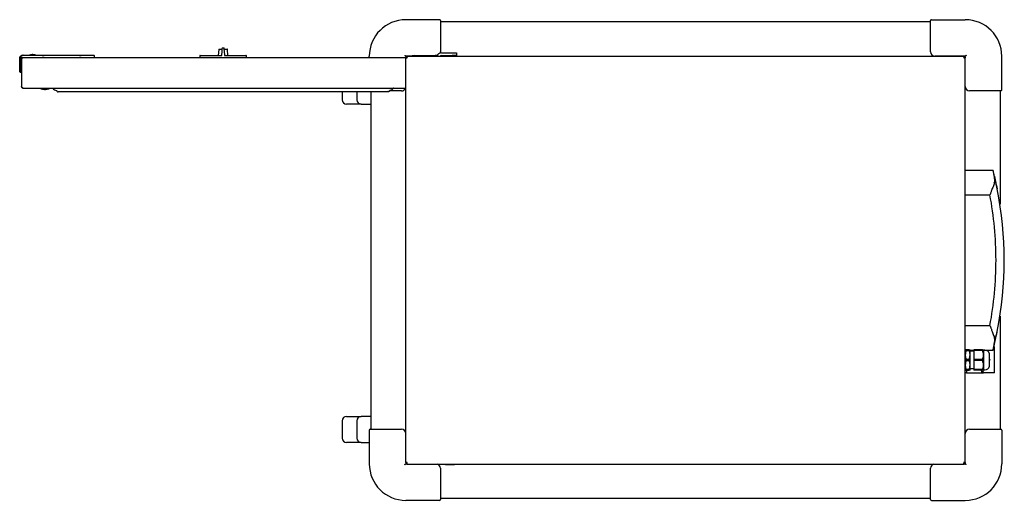
# Model space of a CAD drawing. Units: millimetres. Extents: x 23 to 237, y 21 to 192.
# Drawn here: x 23 to 137, y 21 to 76 of the extents above; entities that cross this region are included whole.
import ezdxf

# ---------------------------------------------------------------- set-up
doc = ezdxf.new("R2010")
doc.units = ezdxf.units.MM

msp = doc.modelspace()

# ---------------------------------------------------------------- linework, layer by layer
for p, q in [((71.9, 76.3), (68, 76.3)), ((72, 76.2), (72, 75.84)), ((72, 76.1), (128.5, 76.1)), ((128.5, 75.84), (128.5, 76.2)), ((128.6, 76.3), (132.5, 76.3)), ((72, 75.84), (72, 72.6)), ((128.5, 72.6), (128.5, 75.84)), ((46.44, 72.88), (46.39, 72.18)), ((46.47, 72.9), (46.83, 72.9)), ((46.88, 73.08), (47.01, 73.08)), ((47.06, 72.9), (47.42, 72.9)), ((47.5, 72.18), (47.45, 72.88)), ((23.5, 71.77), (23.5, 71.84)), ((23.55, 71.76), (23.5, 71.77)), ((23.5, 71.75), (23.5, 71.77)), ((23.51, 70.72), (23.5, 71.75)), ((23.55, 71.84), (23.55, 71.76)), ((23.55, 71.76), (23.55, 71.75)), ((23.55, 71.75), (23.56, 70.72)), ((23.62, 71.75), (23.55, 71.75)), ((23.62, 71.75), (23.62, 70.72)), ((23.7, 71.75), (23.7, 68.61)), ((23.72, 71.91), (23.72, 71.83)), ((23.8, 71.93), (23.88, 71.93)), ((31.59, 72.18), (23.87, 72.18)), ((23.88, 71.93), (68, 71.93)), ((23.9, 72.23), (26.05, 72.23)), ((26.05, 72.23), (26.1, 72.18)), ((26.1, 72.18), (26.3, 72.18)), ((26.3, 72.18), (26.35, 72.23)), ((26.35, 72.23), (30.35, 72.23)), ((30.35, 72.23), (30.4, 72.18)), ((30.4, 72.18), (30.6, 72.18)), ((30.6, 72.18), (30.65, 72.23)), ((30.65, 72.23), (31.59, 72.23)), ((32.04, 72.23), (32.09, 72.18)), ((32.09, 72.18), (32.09, 71.93)), ((44.26, 72.13), (44.25, 71.93)), ((44.25, 71.93), (49.65, 71.93)), ((44.31, 72.18), (46.77, 72.18)), ((46.8, 72.2), (46.83, 72.62)), ((47.07, 72.62), (47.09, 72.2)), ((47.12, 72.18), (49.58, 72.18)), ((49.65, 71.93), (49.63, 72.13)), ((63.8, 71.93), (63.8, 72.1)), ((68.68, 72.1), (68, 72.1)), ((68, 72.1), (68, 71.93)), ((68, 72.08), (68.18, 72.08)), ((68, 25.26), (68, 71.9)), ((68, 71.9), (68.18, 71.9)), ((68.08, 71.93), (68.18, 71.93)), ((132.32, 72.08), (68.18, 72.08)), ((68.18, 72.08), (68.18, 72)), ((68.18, 72.08), (68.18, 72.08)), ((68.95, 72.18), (71.4, 72.18)), ((71.6, 72.18), (71.4, 72.18)), ((71.64, 72.18), (71.6, 72.18)), ((71.6, 72.18), (71.6, 72.08)), ((72.1, 72.48), (73.35, 72.48)), ((72.1, 72.18), (73.35, 72.18)), ((72.2, 72.08), (72.2, 72.18)), ((72.3, 72.18), (73.3, 72.18)), ((73.35, 72.48), (73.85, 72.48)), ((73.85, 72.18), (73.35, 72.18)), ((73.8, 72.18), (73.8, 72.08)), ((73.8, 72.1), (129, 72.1)), ((73.85, 72.48), (73.85, 72.18)), ((127.27, 72.08), (127.27, 72.1)), ((132.5, 72.1), (129, 72.1)), ((132.32, 72.08), (132.32, 71.9)), ((132.32, 72.08), (132.38, 72.08)), ((132.38, 72.08), (132.5, 72.08)), ((132.38, 72.07), (132.38, 72.08)), ((132.38, 71.9), (132.38, 71.94)), ((132.39, 71.9), (132.42, 71.9)), ((132.5, 71.9), (132.42, 71.9)), ((132.5, 72.02), (132.5, 72.1)), ((132.5, 72.02), (132.5, 71.9)), ((132.5, 71.89), (132.5, 71.9)), ((132.5, 25.27), (132.5, 71.89)), ((136.7, 68.2), (136.7, 72.1)), ((23.62, 70.72), (23.62, 70.23)), ((23.57, 70.23), (23.52, 70.28)), ((23.62, 70.23), (23.57, 70.23)), ((23.7, 70.33), (23.62, 70.33)), ((23.88, 68.43), (68, 68.43)), ((23.88, 68.43), (23.88, 68.43)), ((25.94, 68.43), (25.94, 68.35)), ((25.94, 68.35), (26.89, 68.35)), ((26.89, 68.35), (26.89, 68.43)), ((67.5, 68.1), (66.13, 68.1)), ((136.23, 68.1), (133, 68.1)), ((136.6, 68.1), (136.23, 68.1)), ((136.5, 68.1), (136.5, 55.03)), ((27.95, 68.03), (65.94, 68.03)), ((60.66, 68.03), (60.66, 67.08)), ((62.36, 68.03), (62.36, 67.08)), ((64, 29.1), (64, 68.03)), ((62.86, 66.58), (61.16, 66.58)), ((62.86, 66.58), (64, 66.58)), ((135.7, 58.93), (132.5, 58.93)), ((135.86, 57.49), (135.84, 57.57)), ((132.5, 56.13), (135.34, 56.13)), ((136.5, 42.13), (136.5, 29.1)), ((135.34, 41.03), (132.5, 41.03)), ((135.84, 39.59), (135.86, 39.67)), ((132.58, 38.19), (132.58, 38.25)), ((132.96, 38.25), (132.58, 38.25)), ((132.58, 38.19), (132.96, 38.19)), ((132.96, 38.25), (132.96, 38.19)), ((133.05, 37.67), (133.05, 38.25)), ((133.05, 38.23), (133.5, 38.23)), ((133.5, 38.08), (133.05, 38.08)), ((133.05, 36.49), (133.05, 37.67)), ((134.47, 38.25), (133.5, 38.25)), ((133.5, 38.25), (133.5, 38.19)), ((133.5, 38.19), (133.5, 37.15)), ((134.47, 38.19), (133.5, 38.19)), ((134.47, 38.19), (134.47, 38.25)), ((134.65, 38.22), (134.61, 38.25)), ((134.64, 38.23), (135.7, 38.23)), ((134.76, 38.22), (134.65, 38.22)), ((134.65, 35.94), (134.65, 38.22)), ((135.28, 36.38), (135.28, 37.78)), ((135.84, 38.58), (135.78, 38.58)), ((135.86, 38.58), (135.84, 38.58)), ((135.86, 35.58), (135.86, 38.58)), ((132.58, 37.01), (132.58, 37.15)), ((132.96, 37.15), (132.58, 37.15)), ((132.58, 37.01), (132.96, 37.01)), ((132.96, 37.15), (132.96, 37.01)), ((133.05, 35.9), (133.05, 36.49)), ((134.47, 37.15), (133.5, 37.15)), ((133.5, 37.15), (133.5, 37.01)), ((133.5, 37.01), (133.5, 35.97)), ((134.47, 37.01), (133.5, 37.01)), ((134.47, 37.01), (134.47, 37.15)), ((132.65, 35.58), (132.5, 35.58)), ((132.96, 35.97), (132.58, 35.97)), ((132.58, 35.9), (132.58, 35.97)), ((132.58, 35.9), (132.96, 35.9)), ((132.65, 35.9), (132.65, 35.88)), ((132.65, 35.88), (132.65, 35.58)), ((132.65, 35.58), (132.73, 35.58)), ((132.73, 35.58), (134.51, 35.58)), ((132.96, 35.97), (132.96, 35.9)), ((133.05, 36.08), (133.5, 36.08)), ((134.47, 35.97), (133.5, 35.97)), ((133.5, 35.97), (133.5, 35.9)), ((134.47, 35.9), (133.5, 35.9)), ((134.38, 35.9), (134.38, 35.88)), ((134.47, 35.9), (134.47, 35.97)), ((134.64, 35.58), (134.51, 35.58)), ((134.52, 35.9), (134.52, 35.88)), ((134.61, 35.9), (134.65, 35.94)), ((135.84, 35.58), (134.64, 35.58)), ((134.65, 35.94), (134.76, 35.94)), ((135.86, 35.58), (135.84, 35.58)), ((60.66, 30.08), (60.66, 28.08)), ((61.16, 30.58), (62.86, 30.58)), ((62.36, 30.08), (62.36, 28.08)), ((64, 30.58), (62.86, 30.58)), ((63.8, 29), (63.8, 25.1)), ((63.9, 29.1), (64.26, 29.1)), ((64.26, 29.1), (67.5, 29.1)), ((133, 29.1), (136.23, 29.1)), ((136.23, 29.1), (136.6, 29.1)), ((136.7, 29), (136.7, 25.1)), ((62.86, 27.58), (61.16, 27.58)), ((62.86, 27.58), (63.8, 27.58)), ((68, 25.26), (68, 25.1)), ((68.18, 25.26), (68, 25.26)), ((68, 25.1), (68.04, 25.1)), ((68.18, 25.08), (68.18, 25.16)), ((68.18, 25.08), (132.32, 25.08)), ((68.18, 25.08), (68.18, 25.08)), ((72.59, 25.08), (72.59, 25.03)), ((72.59, 25.03), (72.84, 25.03)), ((72.84, 25.08), (72.84, 25.03)), ((72.84, 25.03), (73.35, 25.03)), ((73.35, 25.08), (73.35, 25.03)), ((73.35, 25.03), (73.6, 25.03)), ((73.6, 25.08), (73.6, 25.03)), ((132.35, 25.26), (132.31, 25.27)), ((132.32, 25.26), (132.32, 25.08)), ((132.38, 25.22), (132.38, 25.26)), ((132.41, 25.1), (132.5, 25.1)), ((132.5, 25.26), (132.42, 25.26)), ((132.5, 25.26), (132.5, 25.27)), ((132.5, 25.26), (132.5, 25.14)), ((132.5, 25.1), (132.5, 25.14)), ((72, 24.6), (72, 21.37)), ((128.5, 21.37), (128.5, 24.6)), ((71.9, 20.9), (68, 20.9)), ((72, 21.37), (72, 21)), ((128.5, 21.1), (72, 21.1)), ((128.5, 21), (128.5, 21.37)), ((128.6, 20.9), (132.5, 20.9))]:
    msp.add_line(p, q)
at = {"color": 7, "linetype": 'Continuous', "lineweight": 18}
msp.add_line((135.28, 37.08), (135.41, 37.08), dxfattribs=at)
at = {"flags": 128}
for points in [[(132.32, 72.08), (132.32, 72.08), (132.34, 72.07)], [(134.51, 35.58), (134.48, 35.59), (134.46, 35.6), (134.44, 35.63), (134.42, 35.67), (134.4, 35.71), (134.39, 35.76), (134.38, 35.82), (134.38, 35.88)], [(134.52, 35.88), (134.52, 35.82), (134.53, 35.76), (134.54, 35.71), (134.55, 35.67), (134.57, 35.63), (134.6, 35.6), (134.62, 35.59), (134.64, 35.58)], [(132.33, 25.09), (132.32, 25.08), (132.32, 25.08)]]:
    msp.add_lwpolyline(points, dxfattribs=at)
for centre, radius, start, end in [((68, 72.1), 4.2, 90, 180), ((71.9, 76.2), 0.1, 0, 90), ((128.6, 76.2), 0.1, 90, 180), ((132.5, 72.1), 4.2, 0, 90), ((46.47, 72.88), 0.025, 90, 176), ((46.88, 73.06), 0.025, 90, 176), ((47.01, 73.06), 0.025, 4, 90), ((47.42, 72.88), 0.025, 4, 90), ((23.8, 71.75), 0.18, 90, 180), ((23.9, 71.83), 0.4, 90, 96.315), ((44.31, 72.13), 0.05, 90, 176), ((46.77, 72.21), 0.025, 270, 356), ((47.12, 72.21), 0.025, 184, 270), ((49.58, 72.13), 0.05, 4, 90), ((68.95, 71.68), 0.5, 90, 126.8699), ((72.1, 71.98), 0.5, 90, 168.463), ((72.1, 71.98), 0.2, 90, 150), ((71.5, 72.6), 0.5, 343.7895, 0), ((129, 72.6), 0.5, 180, 270), ((132.29, 71.9), 0.1, 0, 73.1378), ((67.5, 68.6), 0.5, 270, 339.5127), ((133, 68.6), 0.5, 180, 270), ((136.6, 68.2), 0.1, 270, 0), ((61.16, 67.08), 0.5, 180, 270), ((62.86, 67.08), 0.5, 180, 270), ((95.14, 48.58), 41.85, 13.3966, 14.3138), ((95.14, 48.58), 41.85, 11.341, 13.3686), ((95.14, 48.58), 41.85, 348.6867, 11.3135), ((95.14, 48.58), 40.9, 0, 10.6382), ((95.14, 48.58), 40.9, 349.3621, 0), ((95.14, 48.58), 41.85, 346.6312, 348.6591), ((95.14, 48.58), 41.85, 345.6863, 346.6032), ((134.76, 37.68), 0.54, 13.1366, 90), ((135.18, 37.78), 0.1, 0, 13.1366), ((134.76, 36.48), 0.54, 270, 346.8634), ((135.18, 36.38), 0.1, 346.8634, 0), ((61.16, 30.08), 0.5, 90, 180), ((62.86, 30.08), 0.5, 90, 180), ((63.9, 29), 0.1, 90, 180), ((67.5, 28.6), 0.5, 0, 90), ((133, 28.6), 0.5, 90, 180), ((136.6, 29), 0.1, 0, 90), ((61.16, 28.08), 0.5, 180, 270), ((62.86, 28.08), 0.5, 180, 270), ((68, 25.1), 4.2, 180, 270), ((71.5, 24.6), 0.5, 0, 71.8051), ((129, 24.6), 0.5, 108.1949, 180), ((132.29, 25.26), 0.1, 286.8546, 0), ((132.5, 25.1), 4.2, 270, 0), ((71.9, 21), 0.1, 270, 0), ((128.6, 21), 0.1, 180, 270)]:
    msp.add_arc(centre, radius, start, end)
for points, knots in [([(46.83, 72.62), (46.83, 72.64), (46.83, 72.72), (46.84, 72.84), (46.85, 72.96), (46.86, 73.04), (46.86, 73.05), (46.86, 73.06)], [0, 0, 0, 0, 0.10398, 0.328166, 0.552082, 0.776043, 1, 1, 1, 1]), ([(47.03, 73.06), (47.03, 73.06), (47.03, 73.05), (47.04, 73.01), (47.04, 72.91), (47.05, 72.77), (47.06, 72.67), (47.07, 72.62)], [0, 0, 0, 0, 0.1019986, 0.3260227, 0.5504392, 0.7752273, 1, 1, 1, 1]), ([(23.5, 71.84), (23.5, 71.89), (23.52, 71.99), (23.61, 72.12), (23.73, 72.2), (23.82, 72.22), (23.85, 72.23)], [0, 0, 0, 0, 0.268948, 0.537887, 0.806814, 1, 1, 1, 1]), ([(23.87, 72.18), (23.83, 72.17), (23.75, 72.16), (23.65, 72.09), (23.57, 71.97), (23.55, 71.88), (23.55, 71.84)], [0, 0, 0, 0, 0.208016, 0.471997, 0.735993, 1, 1, 1, 1]), ([(23.88, 71.93), (23.85, 71.93), (23.81, 71.92), (23.76, 71.89), (23.72, 71.84), (23.7, 71.79), (23.7, 71.76), (23.7, 71.75)], [0, 0, 0, 0, 0.225334, 0.450715, 0.676097, 0.901478, 1, 1, 1, 1]), ([(23.87, 72.18), (23.87, 72.19), (23.86, 72.2), (23.86, 72.22), (23.85, 72.22), (23.85, 72.23)], [0, 0, 0, 0, 0.499876, 0.749931, 1, 1, 1, 1]), ([(25.32, 72.23), (25.29, 72.24), (25.19, 72.27), (25.03, 72.28), (24.83, 72.27), (24.69, 72.25), (24.63, 72.23), (24.62, 72.23)], [0, 0, 0, 0, 0.143542, 0.423028, 0.704229, 0.987109, 1, 1, 1, 1]), ([(31.59, 72.23), (31.65, 72.23), (31.76, 72.23), (31.91, 72.23), (32.02, 72.23), (32.03, 72.23), (32.04, 72.23)], [0, 0, 0, 0, 0.25001, 0.5, 0.74999, 1, 1, 1, 1]), ([(32.09, 72.18), (32.08, 72.18), (32.07, 72.18), (31.95, 72.18), (31.79, 72.18), (31.65, 72.18), (31.59, 72.18)], [0, 0, 0, 0, 0.2500083, 0.5, 0.7499917, 1, 1, 1, 1]), ([(67.89, 72.21), (67.89, 72.21), (67.9, 72.2), (67.93, 72.17), (67.96, 72.14), (67.98, 72.12), (67.99, 72.11), (68, 72.11), (68, 72.1)], [0, 0, 0, 0, 0.003244, 0.306676, 0.5506, 0.732947, 0.866178, 1, 1, 1, 1]), ([(132.32, 72.08), (132.32, 72.08), (132.31, 72.07), (132.31, 72.04), (132.31, 72), (132.31, 71.99)], [0, 0, 0, 0, 0.373774, 0.747549, 1, 1, 1, 1]), ([(132.6, 72.21), (132.6, 72.21), (132.59, 72.2), (132.56, 72.17), (132.53, 72.14), (132.51, 72.12), (132.5, 72.11), (132.5, 72.11), (132.5, 72.1)], [0, 0, 0, 0, 0.003244, 0.306676, 0.5506, 0.732947, 0.866178, 1, 1, 1, 1]), ([(23.52, 70.28), (23.52, 70.29), (23.52, 70.3), (23.52, 70.4), (23.52, 70.55), (23.51, 70.66), (23.51, 70.72)], [0, 0, 0, 0, 0.249983, 0.499975, 0.749982, 1, 1, 1, 1]), ([(23.56, 70.72), (23.57, 70.66), (23.57, 70.53), (23.57, 70.36), (23.57, 70.25), (23.57, 70.24), (23.57, 70.23)], [0, 0, 0, 0, 0.250014, 0.50002, 0.750014, 1, 1, 1, 1]), ([(23.7, 68.61), (23.7, 68.59), (23.7, 68.56), (23.72, 68.51), (23.75, 68.47), (23.79, 68.45), (23.83, 68.43), (23.86, 68.43), (23.88, 68.43)], [0, 0, 0, 0, 0.16501, 0.308742, 0.53287, 0.691413, 0.827004, 1, 1, 1, 1]), ([(25.94, 68.35), (25.98, 68.34), (26.07, 68.31), (26.25, 68.28), (26.46, 68.27), (26.67, 68.29), (26.81, 68.33), (26.88, 68.35)], [0, 0, 0, 0, 0.106347, 0.323655, 0.545327, 0.771564, 1, 1, 1, 1]), ([(27.28, 68.43), (27.29, 68.41), (27.36, 68.32), (27.5, 68.19), (27.65, 68.15), (27.73, 68.13)], [0, 0, 0, 0, 0.119183, 0.5389397, 1, 1, 1, 1]), ([(27.73, 68.13), (27.73, 68.12), (27.75, 68.12), (27.78, 68.08), (27.81, 68.03), (27.84, 68), (27.87, 67.99), (27.9, 67.99), (27.93, 68), (27.94, 68.02), (27.95, 68.03), (27.95, 68.03)], [0, 0, 0, 0, 0.1025075, 0.2060476, 0.454055, 0.5669759, 0.6792323, 0.8028578, 0.9111478, 0.9875759, 1, 1, 1, 1]), ([(66.17, 68.13), (66.16, 68.12), (66.14, 68.12), (66.11, 68.08), (66.08, 68.03), (66.05, 68), (66.02, 67.99), (65.99, 67.99), (65.96, 68), (65.95, 68.02), (65.94, 68.03), (65.94, 68.03)], [0, 0, 0, 0, 0.102507, 0.206048, 0.454055, 0.566976, 0.679232, 0.802858, 0.911148, 0.987576, 1, 1, 1, 1]), ([(66.62, 68.43), (66.6, 68.41), (66.53, 68.32), (66.39, 68.19), (66.24, 68.15), (66.17, 68.13)], [0, 0, 0, 0, 0.119183, 0.53894, 1, 1, 1, 1]), ([(135.7, 58.93), (135.7, 58.93), (135.7, 58.92), (135.7, 58.87), (135.72, 58.78), (135.74, 58.66), (135.76, 58.51), (135.79, 58.33), (135.82, 58.16), (135.84, 58.06), (135.84, 58.02)], [0, 0, 0, 0, 0.11181, 0.247118, 0.38634, 0.521834, 0.661217, 0.797465, 0.937578, 1, 1, 1, 1]), ([(135.84, 58.02), (135.85, 57.96), (135.87, 57.83), (135.86, 57.69), (135.86, 57.6), (135.85, 57.59), (135.85, 57.58), (135.85, 57.58), (135.85, 57.57), (135.85, 57.57), (135.85, 57.57), (135.85, 57.57), (135.85, 57.57), (135.84, 57.57), (135.84, 57.57), (135.84, 57.57), (135.84, 57.57), (135.84, 57.57)], [0, 0, 0, 0, 0.421637, 0.856493, 0.912236, 0.936281, 0.951364, 0.961331, 0.968069, 0.974974, 0.977547, 0.980146, 0.982085, 0.984017, 0.987493, 0.997794, 1, 1, 1, 1]), ([(135.86, 58.28), (135.86, 58.28), (135.85, 58.29), (135.86, 58.24), (135.89, 58.12), (135.92, 57.92), (135.96, 57.72), (135.99, 57.58), (136, 57.53)], [0, 0, 0, 0, 0.019657, 0.229087, 0.438617, 0.649899, 0.864407, 1, 1, 1, 1]), ([(135.86, 58.26), (135.86, 58.26), (135.86, 58.27), (135.87, 58.22), (135.89, 58.1), (135.93, 57.91), (135.97, 57.71), (135.99, 57.58), (136.01, 57.53)], [0, 0, 0, 0, 0.019696, 0.22908, 0.438566, 0.649836, 0.864371, 1, 1, 1, 1]), ([(135.86, 57.49), (135.8, 57.34), (135.72, 57.11), (135.61, 56.83), (135.53, 56.62), (135.47, 56.44), (135.41, 56.3), (135.37, 56.2), (135.35, 56.15), (135.34, 56.12), (135.34, 56.13), (135.34, 56.13)], [0, 0, 0, 0, 0.2076578, 0.3257358, 0.447453, 0.5616397, 0.6795981, 0.786343, 0.8966133, 0.9966342, 1, 1, 1, 1]), ([(136, 57.53), (136.02, 57.44), (136.06, 57.27), (136.12, 57.04), (136.16, 56.87), (136.18, 56.79), (136.18, 56.79), (136.18, 56.79)], [0, 0, 0, 0, 0.22195, 0.443941, 0.664254, 0.878826, 1, 1, 1, 1]), ([(136.01, 57.53), (136.02, 57.45), (136.06, 57.28), (136.12, 57.06), (136.16, 56.89), (136.18, 56.81), (136.18, 56.81), (136.18, 56.81)], [0, 0, 0, 0, 0.221934, 0.443911, 0.664185, 0.878739, 1, 1, 1, 1]), ([(135.34, 41.03), (135.34, 41.03), (135.35, 41.02), (135.37, 40.97), (135.4, 40.88), (135.45, 40.77), (135.5, 40.62), (135.57, 40.45), (135.64, 40.25), (135.72, 40.03), (135.8, 39.84), (135.84, 39.71), (135.86, 39.67)], [0, 0, 0, 0, 0.100155, 0.197502, 0.297563, 0.397109, 0.499248, 0.604502, 0.712453, 0.824584, 0.939691, 1, 1, 1, 1]), ([(136, 39.63), (136.02, 39.72), (136.06, 39.89), (136.12, 40.12), (136.16, 40.28), (136.18, 40.37), (136.18, 40.37), (136.18, 40.37)], [0, 0, 0, 0, 0.221946, 0.443933, 0.664242, 0.878811, 1, 1, 1, 1]), ([(136.01, 39.63), (136.02, 39.71), (136.06, 39.88), (136.12, 40.1), (136.16, 40.27), (136.18, 40.35), (136.18, 40.35), (136.18, 40.35)], [0, 0, 0, 0, 0.22193, 0.443904, 0.664173, 0.878724, 1, 1, 1, 1]), ([(135.84, 39.14), (135.83, 39.07), (135.8, 38.92), (135.77, 38.73), (135.74, 38.56), (135.72, 38.42), (135.71, 38.32), (135.7, 38.25), (135.7, 38.23), (135.7, 38.23), (135.7, 38.23)], [0, 0, 0, 0, 0.137869, 0.279694, 0.417579, 0.559539, 0.696082, 0.83664, 0.972257, 1, 1, 1, 1]), ([(135.84, 39.59), (135.84, 39.59), (135.84, 39.59), (135.84, 39.59), (135.84, 39.59), (135.85, 39.59), (135.85, 39.59), (135.85, 39.59), (135.85, 39.59), (135.85, 39.58), (135.86, 39.55), (135.86, 39.42), (135.87, 39.27), (135.85, 39.16), (135.84, 39.14)], [0, 0, 0, 0, 0.005273, 0.012423, 0.015145, 0.017895, 0.019833, 0.021766, 0.024988, 0.033952, 0.07386, 0.232159, 0.869588, 1, 1, 1, 1]), ([(135.86, 38.88), (135.86, 38.88), (135.85, 38.87), (135.86, 38.92), (135.89, 39.04), (135.92, 39.24), (135.96, 39.44), (135.99, 39.58), (136, 39.63)], [0, 0, 0, 0, 0.019606, 0.229046, 0.438588, 0.64988, 0.864399, 1, 1, 1, 1]), ([(135.86, 38.9), (135.86, 38.9), (135.86, 38.89), (135.87, 38.94), (135.89, 39.06), (135.93, 39.25), (135.97, 39.45), (135.99, 39.58), (136.01, 39.63)], [0, 0, 0, 0, 0.019647, 0.229041, 0.438538, 0.649819, 0.864365, 1, 1, 1, 1]), ([(132.5, 38.25), (132.5, 38.25), (132.5, 38.25), (132.55, 38.25), (132.58, 38.25)], [0, 0, 0, 0, 0.355217, 1, 1, 1, 1]), ([(132.58, 38.19), (132.56, 38.1), (132.51, 37.93), (132.5, 37.76), (132.5, 37.67)], [0, 0, 0, 0, 0.496125, 1, 1, 1, 1]), ([(132.5, 37.67), (132.5, 37.64), (132.5, 37.46), (132.54, 37.29), (132.58, 37.15)], [0, 0, 0, 0, 0.178814, 1, 1, 1, 1]), ([(132.96, 38.25), (132.99, 38.25), (133.04, 38.25), (133.04, 38.25), (133.05, 38.25)], [0, 0, 0, 0, 0.644783, 1, 1, 1, 1]), ([(133.05, 37.67), (133.05, 37.7), (133.04, 37.87), (133, 38.05), (132.96, 38.19)], [0, 0, 0, 0, 0.178814, 1, 1, 1, 1]), ([(132.96, 37.15), (132.99, 37.23), (133.03, 37.4), (133.04, 37.58), (133.05, 37.67)], [0, 0, 0, 0, 0.496125, 1, 1, 1, 1]), ([(134.47, 38.25), (134.49, 38.25), (134.54, 38.25), (134.6, 38.25), (134.61, 38.25), (134.61, 38.25)], [0, 0, 0, 0, 0.277058, 0.645218, 1, 1, 1, 1]), ([(134.47, 37.15), (134.5, 37.22), (134.57, 37.37), (134.62, 37.6), (134.6, 37.83), (134.55, 38.03), (134.49, 38.14), (134.47, 38.19)], [0, 0, 0, 0, 0.220326, 0.4476482, 0.6487947, 0.8584925, 1, 1, 1, 1]), ([(132.58, 37.01), (132.56, 36.93), (132.51, 36.76), (132.5, 36.58), (132.5, 36.49)], [0, 0, 0, 0, 0.496125, 1, 1, 1, 1]), ([(132.5, 36.49), (132.5, 36.46), (132.5, 36.29), (132.54, 36.11), (132.58, 35.97)], [0, 0, 0, 0, 0.178814, 1, 1, 1, 1]), ([(133.05, 36.49), (133.05, 36.52), (133.04, 36.7), (133, 36.87), (132.96, 37.01)], [0, 0, 0, 0, 0.178814, 1, 1, 1, 1]), ([(132.96, 35.97), (132.99, 36.06), (133.03, 36.23), (133.04, 36.4), (133.05, 36.49)], [0, 0, 0, 0, 0.496125, 1, 1, 1, 1]), ([(134.47, 35.97), (134.5, 36.04), (134.57, 36.19), (134.62, 36.43), (134.6, 36.66), (134.55, 36.85), (134.49, 36.97), (134.47, 37.01)], [0, 0, 0, 0, 0.220326, 0.447648, 0.648795, 0.858492, 1, 1, 1, 1]), ([(132.58, 35.9), (132.55, 35.9), (132.5, 35.9), (132.5, 35.9), (132.5, 35.9)], [0, 0, 0, 0, 0.644783, 1, 1, 1, 1]), ([(133.05, 35.9), (133.04, 35.9), (133.04, 35.9), (132.99, 35.9), (132.96, 35.9)], [0, 0, 0, 0, 0.355217, 1, 1, 1, 1]), ([(134.61, 35.9), (134.61, 35.9), (134.6, 35.9), (134.54, 35.9), (134.49, 35.9), (134.47, 35.9)], [0, 0, 0, 0, 0.343022, 0.722937, 1, 1, 1, 1]), ([(67.89, 25), (67.89, 25), (67.9, 25.01), (67.93, 25.04), (67.96, 25.07), (67.98, 25.09), (67.99, 25.1), (68, 25.1), (68, 25.1)], [0, 0, 0, 0, 0.003244, 0.306676, 0.5506, 0.732947, 0.866178, 1, 1, 1, 1]), ([(132.31, 25.17), (132.31, 25.16), (132.31, 25.12), (132.31, 25.09), (132.32, 25.08), (132.32, 25.08)], [0, 0, 0, 0, 0.252451, 0.626226, 1, 1, 1, 1]), ([(132.6, 25), (132.6, 25), (132.59, 25.01), (132.56, 25.04), (132.53, 25.07), (132.51, 25.09), (132.5, 25.1), (132.5, 25.1), (132.5, 25.1)], [0, 0, 0, 0, 0.003244, 0.306676, 0.5506, 0.732947, 0.866178, 1, 1, 1, 1])]:
    msp.add_open_spline(points, degree=3, knots=knots)
for points in [[(23.7, 71.75), (23.71, 71.77), (23.74, 71.82), (23.79, 71.88), (23.83, 71.92), (23.86, 71.93), (23.88, 71.93)], [(68.18, 72.08), (68.15, 72.08), (68.11, 72.07), (68.05, 72.03), (68, 71.97), (68, 71.92), (68, 71.9)], [(68.18, 72), (68.16, 72), (68.14, 72), (68.1, 71.97), (68.08, 71.94), (68.08, 71.91), (68.08, 71.9)], [(68.18, 71.9), (68.18, 71.92), (68.18, 71.97), (68.18, 72.03), (68.18, 72.07), (68.18, 72.08), (68.18, 72.08)], [(132.5, 71.9), (132.49, 71.92), (132.49, 71.97), (132.45, 72.03), (132.39, 72.07), (132.34, 72.08), (132.32, 72.08)], [(132.42, 71.9), (132.41, 71.91), (132.41, 71.94), (132.39, 71.97), (132.36, 72), (132.33, 72), (132.32, 72)], [(132.32, 71.9), (132.34, 71.9), (132.39, 71.9), (132.45, 71.9), (132.49, 71.89), (132.49, 71.89), (132.5, 71.89)], [(23.88, 68.43), (23.87, 68.43), (23.84, 68.44), (23.79, 68.48), (23.74, 68.54), (23.71, 68.59), (23.7, 68.61)], [(68, 25.26), (68, 25.24), (68, 25.19), (68.05, 25.13), (68.11, 25.09), (68.15, 25.08), (68.18, 25.08)], [(68.08, 25.26), (68.08, 25.25), (68.08, 25.22), (68.1, 25.19), (68.14, 25.16), (68.16, 25.16), (68.18, 25.16)], [(68.18, 25.08), (68.18, 25.08), (68.18, 25.09), (68.18, 25.13), (68.18, 25.19), (68.18, 25.24), (68.18, 25.26)], [(132.5, 25.27), (132.49, 25.27), (132.49, 25.26), (132.45, 25.26), (132.39, 25.26), (132.34, 25.26), (132.32, 25.26)], [(132.32, 25.08), (132.34, 25.08), (132.39, 25.09), (132.45, 25.13), (132.49, 25.19), (132.49, 25.24), (132.5, 25.26)], [(132.32, 25.16), (132.33, 25.16), (132.36, 25.16), (132.39, 25.19), (132.41, 25.22), (132.41, 25.25), (132.42, 25.26)]]:
    msp.add_open_spline(points, degree=3)

doc.saveas('drawing.dxf')
